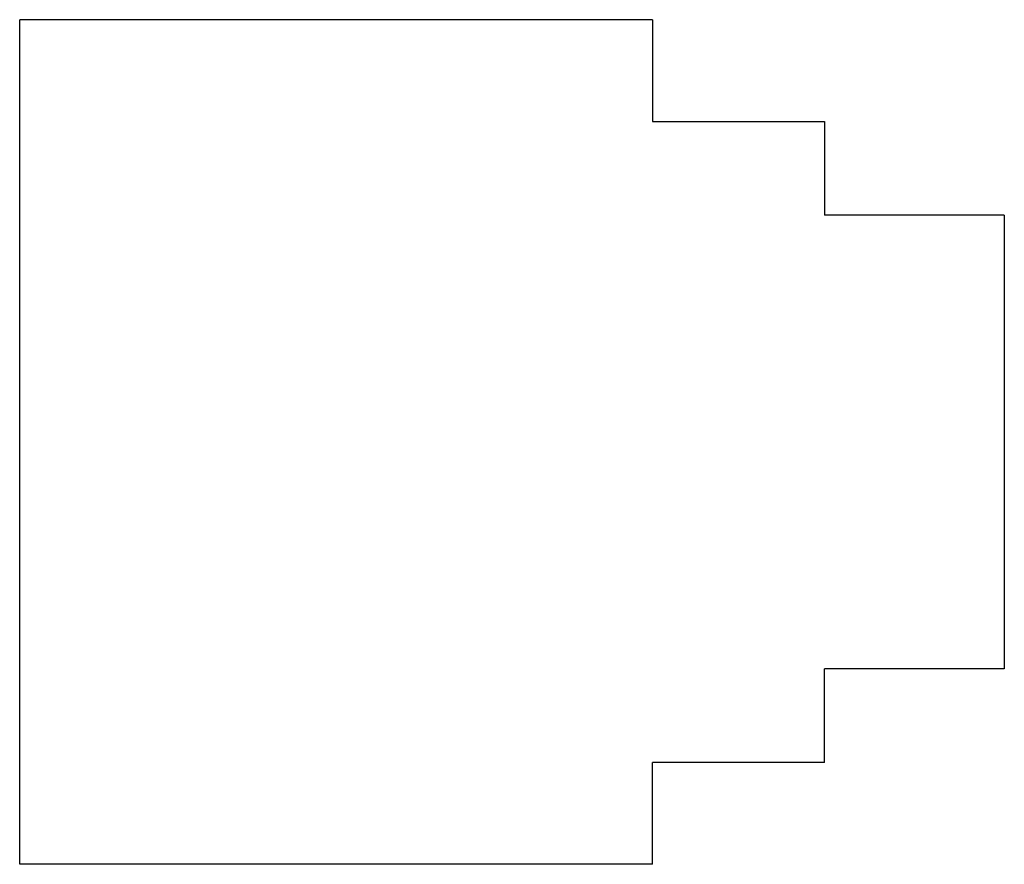
# Model space of a CAD drawing. Units: inches. Extents: x -2.2 to 31.7, y 0.3 to 22.2.
# Drawn here: x 10.7 to 11.2, y 14.4 to 14.8 of the extents above; entities that cross this region are included whole.
import ezdxf

# ---------------------------------------------------------------- set-up
doc = ezdxf.new("R2010")
doc.units = ezdxf.units.IN
doc.header["$LTSCALE"] = 0.5
doc.header["$MEASUREMENT"] = 0
doc.layers.add('60', color=7, linetype='Continuous')

msp = doc.modelspace()

# ---------------------------------------------------------------- linework, layer by layer
at = {"layer": '60', "color": 52, "linetype": 'Continuous'}
for p, q in [((10.71984, 14.37938), (10.71984, 14.80458)), ((11.03874, 14.80458), (10.71984, 14.80458)), ((11.03874, 14.80458), (11.03874, 14.7534)), ((11.03874, 14.7534), (11.12536, 14.7534)), ((11.12536, 14.7534), (11.12536, 14.70615)), ((11.21591, 14.70615), (11.12536, 14.70615)), ((11.21591, 14.70615), (11.21591, 14.47781)), ((11.21591, 14.47781), (11.12536, 14.47781)), ((11.12536, 14.43056), (11.12536, 14.47781)), ((11.12536, 14.43056), (11.03874, 14.43056)), ((11.03874, 14.37938), (11.03874, 14.43056)), ((11.03874, 14.37938), (10.71984, 14.37938))]:
    msp.add_line(p, q, dxfattribs=at)

doc.saveas('drawing.dxf')
